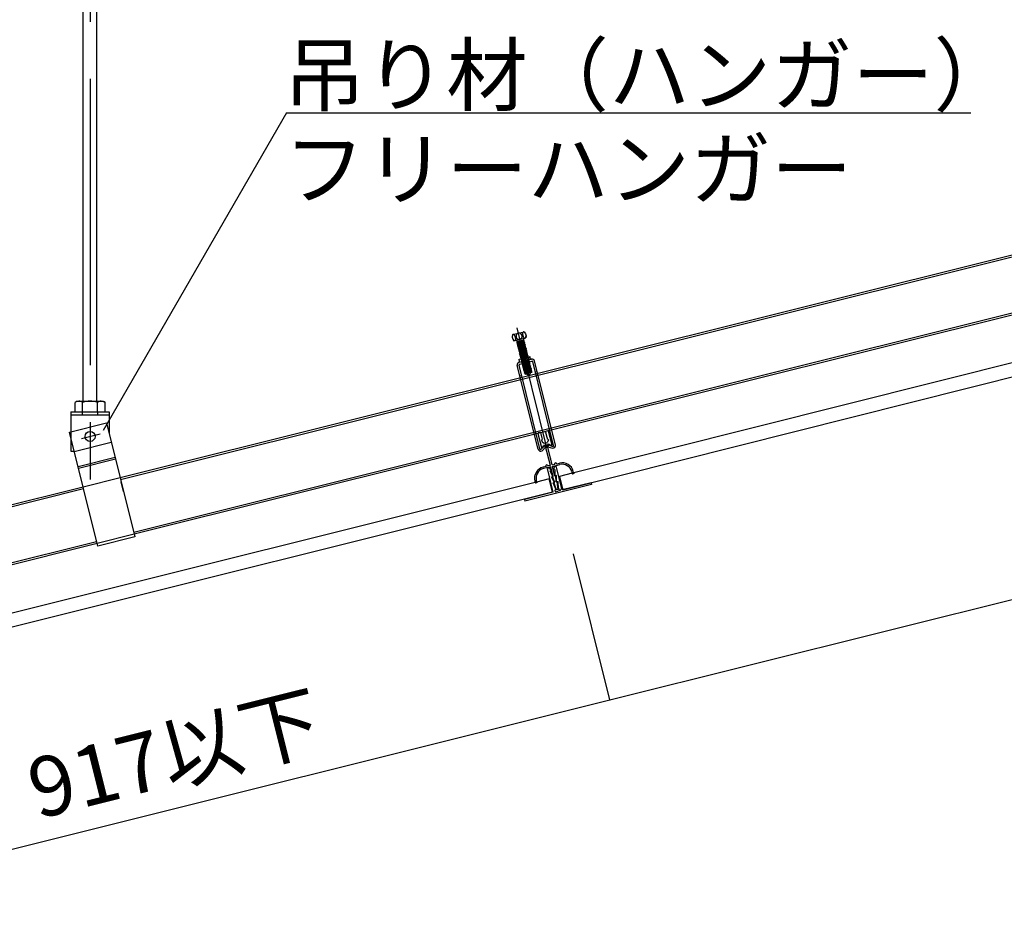
# Model space of a CAD drawing. Extents: x 15 to 405, y 13 to 281.
# Drawn here: x 223 to 245, y 228 to 247 of the extents above; entities that cross this region are included whole.
import ezdxf

# ---------------------------------------------------------------- set-up
doc = ezdxf.new("R2010")
doc.units = 0
doc.header["$MEASUREMENT"] = 0
doc.linetypes.add('CENTER1', pattern=[10, 6.25, -1.25, 1.25, -1.25])
doc.linetypes.add('DASHED1', pattern=[2.5, 1.25, -1.25])
for name, color, linetype in [('_6-0_中心線', 7, 'CONTINUOUS'), ('_6-1_吊り材', 7, 'CONTINUOUS'), ('_6-2_野縁受け', 7, 'CONTINUOUS'), ('_6-3_野縁', 7, 'CONTINUOUS'), ('_6-5_寸法', 7, 'CONTINUOUS'), ('_6-6_文字', 7, 'CONTINUOUS'), ('_6-A_クリップ', 7, 'CONTINUOUS'), ('_6-D_パネル', 7, 'CONTINUOUS')]:
    doc.layers.add(name, color=color, linetype=linetype)
doc.styles.get("Standard").update_dxf_attribs({"font": 'txt', "bigfont": 'bigfont.shx'})

msp = doc.modelspace()

# ---------------------------------------------------------------- linework, layer by layer
at = {"layer": '_6-0_中心線', "color": 4, "linetype": 'CENTER1'}
for p, q in [((224.567, 255.831), (224.567, 236.547)), ((234.545, 237.772), (233.891, 240.391)), ((224.377, 237.975), (224.789, 238.078))]:
    msp.add_line(p, q, dxfattribs=at)
at = {"layer": '_6-1_吊り材', "color": 7, "linetype": 'Continuous'}
for p, q in [((224.417, 238.771), (224.417, 250.666)), ((224.717, 238.771), (224.717, 250.666)), ((224.284, 238.79), (224.24, 238.765)), ((224.24, 238.557), (224.24, 238.765)), ((224.284, 238.79), (224.85, 238.79)), ((224.404, 238.557), (224.404, 238.765)), ((224.73, 238.557), (224.73, 238.765)), ((224.85, 238.79), (224.894, 238.765)), ((224.894, 238.557), (224.894, 238.765)), ((224.15, 238.557), (224.984, 238.557)), ((224.15, 238.557), (224.15, 237.7)), ((224.15, 238.49), (224.984, 238.49)), ((224.24, 238.557), (224.894, 238.557)), ((224.4, 238.49), (224.4, 238.557)), ((224.734, 238.49), (224.734, 238.557)), ((224.984, 238.557), (224.984, 238.076)), ((224.114, 238.116), (224.923, 238.317)), ((224.923, 238.317), (225.545, 235.827)), ((224.736, 235.625), (224.114, 238.116)), ((224.219, 237.695), (225.028, 237.897)), ((224.15, 237.7), (224.229, 237.7)), ((225.113, 237.557), (224.304, 237.356)), ((225.121, 237.523), (224.313, 237.322)), ((225.297, 236.819), (225.244, 237.031)), ((225.545, 235.827), (224.736, 235.625))]:
    msp.add_line(p, q, dxfattribs=at)
msp.add_circle((224.567, 238.022), 0.11, dxfattribs=at)
for centre, radius, start, end in [((224.347, 238.564), 0.227, 96.3429, 118.0413), ((224.316, 238.627), 0.163, 57.5712, 88.0446), ((224.567, 238.249), 0.541, 72.412, 107.588), ((224.817, 238.627), 0.163, 91.9554, 122.4288), ((224.787, 238.564), 0.227, 61.9587, 83.6571)]:
    msp.add_arc(centre, radius, start, end, dxfattribs=at)
at = {"layer": '_6-2_野縁受け', "color": 3, "linetype": 'Continuous'}
for p, q in [((225.222, 237.121), (259.542, 245.691)), ((225.231, 237.082), (259.552, 245.653)), ((225.519, 235.931), (259.839, 244.501)), ((225.529, 235.892), (259.849, 244.462)), ((234.596, 237.332), (234.554, 237.321)), ((234.683, 236.804), (234.554, 237.321)), ((234.643, 237.275), (234.596, 237.332)), ((234.612, 237.267), (234.643, 237.275)), ((234.675, 237.145), (234.612, 237.267)), ((234.691, 237.287), (234.706, 237.359)), ((234.722, 237.294), (234.691, 237.287)), ((234.748, 237.37), (234.706, 237.359)), ((234.724, 237.157), (234.722, 237.294)), ((234.877, 236.852), (234.748, 237.37)), ((235.518, 236.971), (234.062, 236.607)), ((234.644, 237.138), (234.675, 237.145)), ((234.708, 237.016), (234.644, 237.138)), ((234.677, 237.008), (234.708, 237.016)), ((234.748, 236.854), (234.677, 237.008)), ((234.754, 237.165), (234.724, 237.157)), ((234.756, 237.028), (234.754, 237.165)), ((234.787, 237.036), (234.756, 237.028)), ((234.796, 236.866), (234.787, 237.036)), ((235.508, 237.01), (234.877, 236.852)), ((235.508, 237.01), (235.518, 236.971)), ((216.672, 234.986), (224.413, 236.919)), ((216.682, 234.947), (224.423, 236.88)), ((234.683, 236.804), (234.053, 236.646)), ((234.748, 236.854), (234.717, 236.847)), ((234.717, 236.847), (234.725, 236.814)), ((234.725, 236.814), (234.78, 236.828)), ((234.835, 236.842), (234.78, 236.828)), ((234.796, 236.866), (234.827, 236.874)), ((234.827, 236.874), (234.835, 236.842)), ((234.053, 236.646), (234.062, 236.607)), ((216.969, 233.796), (224.71, 235.729)), ((216.979, 233.757), (224.72, 235.69))]:
    msp.add_line(p, q, dxfattribs=at)
at = {"layer": '_6-2_野縁受け', "color": 3, "linetype": 'DASHED1'}
for p, q in [((224.413, 236.919), (225.222, 237.121)), ((224.72, 235.69), (225.529, 235.892))]:
    msp.add_line(p, q, dxfattribs=at)
at = {"layer": '_6-3_野縁', "color": 2, "linetype": 'Continuous'}
for p, q in [((234.346, 238.084), (234.422, 237.78)), ((234.391, 238.105), (234.354, 238.096)), ((234.403, 238.098), (234.404, 238.095)), ((234.405, 238.093), (234.412, 238.089)), ((234.414, 238.08), (234.41, 238.074)), ((234.411, 238.069), (234.418, 238.065)), ((234.42, 238.056), (234.416, 238.049)), ((234.417, 238.045), (234.424, 238.041)), ((234.426, 238.032), (234.422, 238.025)), ((234.513, 238.132), (234.509, 238.127)), ((234.512, 238.117), (234.518, 238.114)), ((234.519, 238.109), (234.516, 238.102)), ((234.518, 238.093), (234.524, 238.089)), ((234.519, 238.137), (234.561, 238.147)), ((234.526, 238.085), (234.522, 238.078)), ((234.524, 238.069), (234.53, 238.065)), ((234.532, 238.06), (234.528, 238.054)), ((234.53, 238.045), (234.536, 238.041)), ((234.538, 238.036), (234.534, 238.03)), ((234.573, 238.14), (234.649, 237.836)), ((234.423, 238.021), (234.43, 238.017)), ((234.433, 237.944), (234.426, 237.942)), ((234.426, 237.942), (234.437, 237.9)), ((234.432, 238.007), (234.428, 238.001)), ((234.429, 237.996), (234.436, 237.992)), ((234.438, 237.983), (234.434, 237.977)), ((234.435, 237.972), (234.442, 237.968)), ((234.437, 237.9), (234.485, 237.871)), ((234.44, 237.949), (234.445, 237.959)), ((234.456, 237.797), (234.472, 237.823)), ((234.507, 237.832), (234.472, 237.823)), ((234.485, 237.871), (234.55, 237.887)), ((234.618, 237.389), (234.507, 237.832)), ((234.536, 238.02), (234.543, 238.017)), ((234.544, 238.012), (234.54, 238.005)), ((234.542, 237.996), (234.549, 237.992)), ((234.55, 237.988), (234.546, 237.981)), ((234.564, 237.962), (234.548, 237.972)), ((234.585, 237.851), (234.549, 237.842)), ((234.66, 237.399), (234.549, 237.842)), ((234.579, 237.936), (234.55, 237.887)), ((234.572, 237.961), (234.573, 237.961)), ((234.573, 237.961), (234.579, 237.936)), ((234.611, 237.835), (234.585, 237.851)), ((234.613, 237.827), (234.611, 237.835)), ((234.641, 237.824), (234.625, 237.82)), ((234.434, 237.772), (234.451, 237.776)), ((234.458, 237.789), (234.456, 237.797)), ((234.545, 237.398), (234.529, 237.394)), ((234.557, 237.391), (234.561, 237.375)), ((234.618, 237.389), (234.561, 237.375)), ((234.617, 237.558), (234.625, 237.529)), ((234.66, 237.399), (234.717, 237.413)), ((234.663, 237.366), (234.825, 237.406)), ((234.712, 237.429), (234.717, 237.413)), ((234.72, 237.442), (234.736, 237.446)), ((234.748, 237.438), (234.752, 237.422)), ((234.752, 237.422), (234.817, 237.438)), ((234.526, 237.366), (234.461, 237.35)), ((234.631, 237.358), (234.469, 237.317)), ((234.522, 237.382), (234.526, 237.366)), ((234.683, 237.147), (234.631, 237.358)), ((234.716, 237.155), (234.663, 237.366)), ((235.088, 237.248), (235.1, 237.2)), ((235.132, 237.208), (235.1, 237.2)), ((235.12, 237.256), (235.132, 237.208)), ((234.279, 237.046), (234.291, 236.998)), ((234.323, 237.006), (234.291, 236.998)), ((234.311, 237.054), (234.323, 237.006)), ((234.664, 237.143), (234.683, 237.147)), ((234.716, 237.018), (234.664, 237.143)), ((234.696, 237.013), (234.716, 237.018)), ((234.756, 236.856), (234.696, 237.013)), ((234.735, 237.16), (234.716, 237.155)), ((234.748, 237.026), (234.735, 237.16)), ((234.767, 237.031), (234.748, 237.026)), ((234.788, 236.864), (234.767, 237.031)), ((234.788, 236.864), (234.756, 236.856))]:
    msp.add_line(p, q, dxfattribs=at)
for centre, radius, start, end in [((234.356, 238.086), 0.01, 104.0211, 194.0211), ((234.393, 238.095), 0.01, 14.0211, 104.0211), ((234.407, 238.096), 0.00333, 194.0211, 238.8916), ((234.413, 238.072), 0.00333, 149.1506, 238.8916), ((234.408, 238.084), 0.00667, 329.1506, 58.8916), ((234.419, 238.048), 0.00333, 149.1506, 238.8916), ((234.414, 238.059), 0.00667, 329.1506, 58.8916), ((234.42, 238.035), 0.00667, 329.1506, 58.8916), ((234.515, 238.123), 0.00667, 149.1506, 238.8916), ((234.522, 238.127), 0.01, 104.0211, 149.1506), ((234.521, 238.099), 0.00667, 149.1506, 238.8916), ((234.517, 238.111), 0.00333, 329.1506, 58.8916), ((234.527, 238.075), 0.00667, 149.1506, 238.8916), ((234.523, 238.086), 0.00333, 329.1506, 58.8916), ((234.533, 238.05), 0.00667, 149.1506, 238.8916), ((234.529, 238.062), 0.00333, 329.1506, 58.8916), ((234.539, 238.026), 0.00667, 149.1506, 238.8916), ((234.535, 238.038), 0.00333, 329.1506, 58.8916), ((234.563, 238.138), 0.01, 14.0211, 104.0211), ((234.425, 238.023), 0.00333, 149.1506, 238.8916), ((234.431, 237.999), 0.00333, 149.1506, 238.8916), ((234.426, 238.011), 0.00667, 329.1506, 58.8916), ((234.431, 237.953), 0.01, 284.0211, 334.5118), ((234.437, 237.975), 0.00333, 149.1506, 238.8916), ((234.432, 237.987), 0.00667, 329.1506, 58.8916), ((234.439, 237.962), 0.00667, 334.5118, 58.8916), ((234.545, 238.002), 0.00667, 149.1506, 238.8916), ((234.541, 238.014), 0.00333, 329.1506, 58.8916), ((234.552, 237.978), 0.00667, 149.1506, 238.8916), ((234.547, 237.989), 0.00333, 329.1506, 58.8916), ((234.569, 237.971), 0.01, 238.8916, 284.0211), ((234.623, 237.83), 0.01, 194.0211, 284.0211), ((234.639, 237.834), 0.01, 284.0211, 14.0211), ((234.432, 237.782), 0.01, 194.0211, 284.0211), ((234.448, 237.786), 0.01, 284.0211, 14.0211), ((234.531, 237.384), 0.01, 104.0211, 194.0211), ((234.548, 237.388), 0.01, 14.0211, 104.0211), ((234.722, 237.432), 0.01, 104.0211, 194.0211), ((234.738, 237.436), 0.01, 14.0211, 104.0211), ((234.877, 237.196), 0.25, 14.0211, 104.0211), ((234.877, 237.196), 0.217, 14.0211, 104.0211), ((234.522, 237.107), 0.25, 104.0211, 194.0211), ((234.522, 237.107), 0.217, 104.0211, 194.0211)]:
    msp.add_arc(centre, radius, start, end, dxfattribs=at)
at = {"layer": '_6-5_寸法', "color": 4, "linetype": 'Continuous'}
for p, q in [((235.92, 232.264), (265.576, 239.67)), ((235.92, 232.264), (235.123, 235.455)), ((217.78, 227.734), (235.92, 232.264))]:
    msp.add_line(p, q, dxfattribs=at)
at = {"layer": '_6-5_寸法', "color": 3}
msp.add_point((235.916, 232.263), dxfattribs=at)
at = {"layer": '_6-6_文字', "color": 7, "linetype": 'Continuous'}
for q in [(224.849, 238.154), (243.804, 245.088)]:
    msp.add_line((228.853, 245.088), q, dxfattribs=at)
at = {"layer": '_6-A_クリップ', "color": 7, "linetype": 'Continuous'}
for p, q in [((233.79, 240.245), (233.786, 240.192)), ((233.786, 240.192), (233.796, 240.149)), ((233.79, 240.245), (234.048, 240.309)), ((234.048, 240.309), (234.077, 240.265)), ((234.077, 240.265), (234.088, 240.221)), ((234.088, 240.221), (234.082, 240.175)), ((233.796, 240.149), (233.823, 240.111)), ((233.823, 240.111), (234.082, 240.175)), ((233.878, 240.124), (233.886, 240.092)), ((233.883, 240.076), (234.042, 240.13)), ((233.883, 240.076), (233.895, 240.088)), ((233.883, 240.076), (233.884, 240.073)), ((234.043, 240.126), (233.884, 240.073)), ((233.884, 240.073), (233.9, 240.068)), ((233.886, 240.092), (234.04, 240.13)), ((233.89, 240.05), (234.048, 240.104)), ((233.89, 240.05), (233.902, 240.062)), ((233.89, 240.05), (233.891, 240.047)), ((234.049, 240.101), (233.891, 240.047)), ((233.891, 240.047), (233.907, 240.043)), ((233.896, 240.025), (234.055, 240.078)), ((233.896, 240.025), (233.908, 240.036)), ((233.896, 240.025), (233.897, 240.021)), ((234.055, 240.075), (233.897, 240.021)), ((233.897, 240.021), (233.913, 240.017)), ((233.903, 239.999), (234.061, 240.052)), ((234.062, 240.049), (233.903, 239.995)), ((233.903, 239.999), (233.915, 240.01)), ((233.903, 239.999), (233.903, 239.995)), ((233.903, 239.995), (233.919, 239.991)), ((233.909, 239.973), (234.068, 240.026)), ((233.909, 239.973), (233.921, 239.984)), ((233.909, 239.973), (233.91, 239.97)), ((234.068, 240.023), (233.91, 239.97)), ((233.91, 239.97), (233.926, 239.965)), ((233.916, 239.947), (234.074, 240)), ((234.075, 239.997), (233.916, 239.944)), ((233.922, 239.921), (234.08, 239.974)), ((234.081, 239.971), (233.923, 239.918)), ((234.027, 240.161), (234.035, 240.129)), ((234.043, 240.126), (234.031, 240.115)), ((234.048, 240.104), (234.032, 240.108)), ((234.049, 240.101), (234.037, 240.089)), ((234.055, 240.078), (234.039, 240.082)), ((234.042, 240.13), (234.04, 240.13)), ((234.042, 240.13), (234.043, 240.126)), ((234.055, 240.075), (234.043, 240.063)), ((234.061, 240.052), (234.045, 240.057)), ((234.048, 240.104), (234.049, 240.101)), ((234.062, 240.049), (234.05, 240.037)), ((234.068, 240.026), (234.052, 240.031)), ((234.055, 240.078), (234.055, 240.075)), ((234.068, 240.023), (234.056, 240.011)), ((234.074, 240), (234.058, 240.005)), ((234.061, 240.052), (234.062, 240.049)), ((234.075, 239.997), (234.063, 239.985)), ((234.08, 239.974), (234.064, 239.979)), ((234.068, 240.026), (234.068, 240.023)), ((234.081, 239.971), (234.069, 239.96)), ((234.074, 240), (234.075, 239.997)), ((234.08, 239.974), (234.081, 239.971)), ((233.916, 239.947), (233.928, 239.959)), ((233.916, 239.947), (233.916, 239.944)), ((233.916, 239.944), (233.932, 239.939)), ((233.922, 239.921), (233.934, 239.933)), ((233.922, 239.921), (233.923, 239.918)), ((233.923, 239.918), (233.939, 239.913)), ((233.928, 239.895), (234.087, 239.949)), ((233.928, 239.895), (233.94, 239.907)), ((233.928, 239.895), (233.929, 239.892)), ((234.088, 239.945), (233.929, 239.892)), ((233.929, 239.892), (233.945, 239.887)), ((233.934, 239.708), (234.173, 239.768)), ((233.935, 239.869), (234.093, 239.923)), ((233.935, 239.869), (233.947, 239.881)), ((233.935, 239.869), (233.936, 239.866)), ((234.094, 239.919), (233.936, 239.866)), ((233.936, 239.866), (233.952, 239.862)), ((233.941, 239.843), (234.1, 239.897)), ((233.941, 239.843), (233.953, 239.855)), ((233.941, 239.843), (233.942, 239.84)), ((234.101, 239.894), (233.942, 239.84)), ((233.942, 239.84), (233.958, 239.836)), ((233.948, 239.818), (234.106, 239.871)), ((233.948, 239.818), (233.96, 239.829)), ((233.948, 239.818), (233.949, 239.814)), ((234.107, 239.868), (233.949, 239.814)), ((233.949, 239.814), (233.965, 239.81)), ((233.954, 239.792), (234.113, 239.845)), ((233.954, 239.792), (233.966, 239.803)), ((233.954, 239.792), (233.955, 239.788)), ((234.114, 239.842), (233.955, 239.788)), ((233.955, 239.788), (233.971, 239.784)), ((233.961, 239.766), (234.119, 239.819)), ((233.961, 239.766), (233.973, 239.777)), ((233.961, 239.766), (233.962, 239.763)), ((234.12, 239.816), (233.962, 239.763)), ((233.962, 239.763), (233.978, 239.758)), ((233.967, 239.74), (234.126, 239.793)), ((233.967, 239.74), (233.979, 239.752)), ((234.127, 239.79), (233.968, 239.737)), ((234.087, 239.949), (234.071, 239.953)), ((234.088, 239.945), (234.076, 239.934)), ((234.093, 239.923), (234.077, 239.927)), ((234.094, 239.919), (234.082, 239.908)), ((234.1, 239.897), (234.084, 239.901)), ((234.087, 239.949), (234.088, 239.945)), ((234.101, 239.894), (234.089, 239.882)), ((234.106, 239.871), (234.09, 239.876)), ((234.093, 239.923), (234.094, 239.919)), ((234.107, 239.868), (234.095, 239.856)), ((234.113, 239.845), (234.097, 239.85)), ((234.1, 239.897), (234.101, 239.894)), ((234.114, 239.842), (234.102, 239.83)), ((234.119, 239.819), (234.103, 239.824)), ((234.106, 239.871), (234.107, 239.868)), ((234.12, 239.816), (234.108, 239.804)), ((234.126, 239.793), (234.11, 239.798)), ((234.113, 239.845), (234.114, 239.842)), ((234.127, 239.79), (234.115, 239.778)), ((234.13, 239.768), (234.116, 239.772)), ((234.119, 239.819), (234.12, 239.816)), ((234.126, 239.793), (234.127, 239.79)), ((234.185, 239.719), (234.173, 239.768)), ((234.353, 237.741), (233.896, 239.571)), ((233.946, 239.66), (233.934, 239.708)), ((234.392, 237.75), (233.935, 239.581)), ((233.937, 239.64), (234.202, 239.706)), ((233.947, 239.601), (234.212, 239.668)), ((233.967, 239.74), (233.968, 239.737)), ((233.968, 239.737), (233.984, 239.732)), ((234, 239.611), (234.158, 239.664)), ((234.159, 239.661), (234, 239.607)), ((234, 239.611), (234.012, 239.622)), ((234, 239.611), (234, 239.607)), ((234, 239.607), (234.016, 239.603)), ((234.006, 239.585), (234.164, 239.638)), ((234.006, 239.585), (234.018, 239.596)), ((234.006, 239.585), (234.007, 239.582)), ((234.165, 239.635), (234.007, 239.582)), ((234.007, 239.582), (234.023, 239.577)), ((234.012, 239.559), (234.171, 239.612)), ((234.012, 239.559), (234.024, 239.57)), ((234.012, 239.559), (234.013, 239.556)), ((234.172, 239.609), (234.013, 239.556)), ((234.013, 239.556), (234.029, 239.551)), ((234.019, 239.533), (234.177, 239.586)), ((234.019, 239.533), (234.031, 239.545)), ((234.178, 239.583), (234.02, 239.53)), ((234.025, 239.507), (234.184, 239.56)), ((234.185, 239.557), (234.026, 239.504)), ((234.032, 239.481), (234.19, 239.535)), ((234.159, 239.661), (234.147, 239.649)), ((234.164, 239.638), (234.148, 239.643)), ((234.165, 239.635), (234.153, 239.623)), ((234.171, 239.612), (234.155, 239.617)), ((234.158, 239.664), (234.156, 239.665)), ((234.158, 239.664), (234.159, 239.661)), ((234.172, 239.609), (234.16, 239.597)), ((234.177, 239.586), (234.161, 239.591)), ((234.164, 239.638), (234.165, 239.635)), ((234.178, 239.583), (234.166, 239.572)), ((234.184, 239.56), (234.168, 239.565)), ((234.171, 239.612), (234.172, 239.609)), ((234.185, 239.557), (234.173, 239.546)), ((234.19, 239.535), (234.174, 239.539)), ((234.177, 239.586), (234.178, 239.583)), ((234.184, 239.56), (234.185, 239.557)), ((234.19, 239.535), (234.191, 239.531)), ((234.69, 237.824), (234.232, 239.655)), ((234.728, 237.835), (234.271, 239.665)), ((234.019, 239.533), (234.02, 239.53)), ((234.02, 239.53), (234.036, 239.525)), ((234.025, 239.507), (234.037, 239.519)), ((234.025, 239.507), (234.026, 239.504)), ((234.026, 239.504), (234.042, 239.499)), ((234.032, 239.481), (234.044, 239.493)), ((234.032, 239.481), (234.033, 239.478)), ((234.191, 239.531), (234.033, 239.478)), ((234.033, 239.478), (234.049, 239.473)), ((234.038, 239.455), (234.197, 239.509)), ((234.038, 239.455), (234.05, 239.467)), ((234.038, 239.455), (234.039, 239.452)), ((234.198, 239.505), (234.039, 239.452)), ((234.039, 239.452), (234.055, 239.448)), ((234.045, 239.43), (234.203, 239.483)), ((234.045, 239.43), (234.057, 239.441)), ((234.045, 239.43), (234.046, 239.426)), ((234.204, 239.48), (234.046, 239.426)), ((234.046, 239.426), (234.062, 239.422)), ((234.051, 239.404), (234.21, 239.457)), ((234.051, 239.404), (234.063, 239.415)), ((234.051, 239.404), (234.052, 239.4)), ((234.211, 239.454), (234.052, 239.4)), ((234.052, 239.4), (234.068, 239.396)), ((234.205, 239.416), (234.059, 239.379)), ((234.059, 239.379), (234.07, 239.389)), ((234.071, 239.382), (234.216, 239.431)), ((234.154, 239.334), (234.09, 239.387)), ((234.217, 239.428), (234.112, 239.392)), ((234.154, 239.334), (234.187, 239.411)), ((234.191, 239.531), (234.179, 239.52)), ((234.197, 239.509), (234.181, 239.513)), ((234.198, 239.505), (234.186, 239.494)), ((234.203, 239.483), (234.187, 239.487)), ((234.204, 239.48), (234.192, 239.468)), ((234.21, 239.457), (234.194, 239.462)), ((234.197, 239.509), (234.198, 239.505)), ((234.211, 239.454), (234.199, 239.442)), ((234.216, 239.431), (234.2, 239.436)), ((234.203, 239.483), (234.204, 239.48)), ((234.217, 239.428), (234.205, 239.416)), ((234.21, 239.457), (234.211, 239.454)), ((234.216, 239.431), (234.217, 239.428)), ((234.577, 237.835), (234.566, 237.796)), ((234.577, 237.835), (234.672, 237.804)), ((234.487, 237.812), (234.417, 237.74)), ((234.514, 237.783), (234.439, 237.707)), ((234.487, 237.812), (234.514, 237.783)), ((234.566, 237.796), (234.668, 237.765))]:
    msp.add_line(p, q, dxfattribs=at)
at = {"layer": '_6-A_クリップ', "color": 7, "linetype": 'DASHED1'}
for p, q in [((233.974, 239.714), (234.132, 239.767)), ((234.133, 239.764), (233.975, 239.711)), ((234.133, 239.764), (234.121, 239.753)), ((234.132, 239.767), (234.133, 239.764)), ((233.974, 239.714), (233.986, 239.726)), ((233.974, 239.714), (233.975, 239.711)), ((233.975, 239.711), (233.991, 239.706)), ((233.98, 239.688), (234.139, 239.742)), ((233.98, 239.688), (233.992, 239.7)), ((233.98, 239.688), (233.981, 239.685)), ((234.139, 239.738), (233.981, 239.685)), ((233.981, 239.685), (233.997, 239.68)), ((233.987, 239.662), (234.145, 239.716)), ((234.146, 239.712), (233.987, 239.659)), ((233.987, 239.662), (233.999, 239.674)), ((233.987, 239.662), (233.987, 239.659)), ((233.987, 239.659), (234.003, 239.655)), ((233.993, 239.636), (234.152, 239.69)), ((233.993, 239.636), (234.005, 239.648)), ((233.993, 239.636), (233.994, 239.633)), ((234.152, 239.687), (233.994, 239.633)), ((233.994, 239.633), (234.005, 239.63)), ((234.139, 239.742), (234.123, 239.746)), ((234.139, 239.738), (234.127, 239.727)), ((234.145, 239.716), (234.129, 239.72)), ((234.146, 239.712), (234.134, 239.701)), ((234.152, 239.69), (234.136, 239.694)), ((234.139, 239.742), (234.139, 239.738)), ((234.152, 239.687), (234.14, 239.675)), ((234.145, 239.716), (234.146, 239.712)), ((234.152, 239.69), (234.152, 239.687)), ((233.952, 239.345), (233.991, 239.355)), ((234.289, 239.429), (234.328, 239.439))]:
    msp.add_line(p, q, dxfattribs=at)
at = {"layer": '_6-A_クリップ', "color": 7, "linetype": 'Continuous'}
for centre, radius, start, end in [((233.926, 240.181), 0.142, 155.3206, 168.5465), ((233.814, 240.231), 0.0192, 112.1261, 153.764), ((233.807, 240.209), 0.04, 39.6659, 89.6234), ((233.715, 240.154), 0.147, 14.2927, 33.2942), ((233.557, 240.144), 0.304, 4.726, 8.7227), ((233.94, 240.208), 0.0725, 106.9526, 191.4622), ((233.938, 240.212), 0.071, 195.4839, 282.1858), ((233.933, 240.206), 0.0725, 16.58, 101.0896), ((233.933, 240.211), 0.071, 285.8564, 12.5583), ((234.157, 240.265), 0.147, 174.748, 193.7495), ((234.05, 240.27), 0.04, 118.4188, 168.3763), ((234.301, 240.33), 0.304, 199.3195, 203.3162), ((234.159, 240.262), 0.146, 200.8653, 210.8286), ((234.033, 240.286), 0.0192, 54.2782, 95.9161), ((234.064, 240.209), 0.0382, 215.095, 270.1765), ((233.958, 240.189), 0.142, 39.4957, 52.7216), ((234.058, 240.195), 0.0254, 285.0026, 335.5284), ((233.75, 240.263), 0.34, 346.7977, 353.027), ((234.075, 240.344), 0.34, 215.0152, 221.2445), ((233.835, 240.14), 0.0254, 232.5138, 283.0396), ((233.823, 240.149), 0.0382, 297.8657, 352.9472), ((233.715, 240.151), 0.146, 357.2136, 7.1769), ((233.892, 240.091), 0.00411, 319.9114, 56.9806), ((233.899, 240.065), 0.00411, 319.9114, 68.1308), ((233.905, 240.039), 0.00411, 319.9114, 68.1308), ((233.911, 240.013), 0.00411, 319.9114, 68.1308), ((233.918, 239.987), 0.00411, 319.9114, 68.1308), ((233.924, 239.961), 0.00411, 319.9114, 68.1308), ((234.034, 240.112), 0.00411, 139.9114, 248.1308), ((234.04, 240.086), 0.00411, 139.9114, 248.1308), ((234.047, 240.06), 0.00411, 139.9114, 248.1308), ((234.053, 240.035), 0.00411, 139.9114, 248.1308), ((234.06, 240.009), 0.00411, 139.9114, 248.1308), ((234.066, 239.983), 0.00411, 139.9114, 248.1308), ((233.931, 239.935), 0.00411, 319.9114, 68.1308), ((233.937, 239.909), 0.00411, 319.9114, 68.1308), ((233.944, 239.884), 0.00411, 319.9114, 68.1308), ((233.95, 239.858), 0.00411, 319.9114, 68.1308), ((233.957, 239.832), 0.00411, 319.9114, 68.1308), ((233.963, 239.806), 0.00411, 319.9114, 68.1308), ((233.97, 239.78), 0.00411, 319.9114, 68.1308), ((233.976, 239.754), 0.00411, 319.9114, 68.1308), ((234.072, 239.957), 0.00411, 139.9114, 248.1308), ((234.079, 239.931), 0.00411, 139.9114, 248.1308), ((234.085, 239.905), 0.00411, 139.9114, 248.1308), ((234.092, 239.879), 0.00411, 139.9114, 248.1308), ((234.098, 239.853), 0.00411, 139.9114, 248.1308), ((234.105, 239.828), 0.00411, 139.9114, 248.1308), ((234.111, 239.802), 0.00411, 139.9114, 248.1308), ((234.118, 239.776), 0.00411, 139.9114, 248.1308), ((233.951, 239.585), 0.0567, 104.0211, 194.0211), ((233.93, 239.656), 0.0167, 284.0211, 14.0211), ((233.951, 239.585), 0.0167, 104.0211, 194.0211), ((233.983, 239.728), 0.00411, 56.9806, 68.1308), ((234.008, 239.625), 0.00411, 319.9114, 56.9806), ((234.015, 239.599), 0.00411, 319.9114, 68.1308), ((234.021, 239.573), 0.00411, 319.9114, 68.1308), ((234.028, 239.547), 0.00411, 319.9114, 68.1308), ((234.15, 239.646), 0.00411, 139.9114, 248.1308), ((234.156, 239.621), 0.00411, 139.9114, 248.1308), ((234.163, 239.595), 0.00411, 139.9114, 248.1308), ((234.169, 239.569), 0.00411, 139.9114, 248.1308), ((234.176, 239.543), 0.00411, 139.9114, 248.1308), ((234.202, 239.723), 0.0167, 194.0211, 284.0211), ((234.216, 239.651), 0.0567, 14.0211, 104.0211), ((234.216, 239.651), 0.0167, 14.0211, 104.0211), ((234.034, 239.521), 0.00411, 319.9114, 68.1308), ((234.041, 239.495), 0.00411, 319.9114, 68.1308), ((234.047, 239.47), 0.00411, 319.9114, 68.1308), ((234.054, 239.444), 0.00411, 319.9114, 68.1308), ((234.06, 239.418), 0.00411, 319.9114, 68.1308), ((234.067, 239.392), 0.00411, 319.9114, 68.1308), ((234.182, 239.517), 0.00411, 139.9114, 248.1308), ((234.189, 239.491), 0.00411, 139.9114, 248.1308), ((234.195, 239.465), 0.00411, 139.9114, 248.1308), ((234.202, 239.439), 0.00411, 139.9114, 248.1308), ((234.208, 239.414), 0.00411, 139.9114, 151.0616), ((234.673, 237.821), 0.0567, 264.7005, 14.0211), ((234.673, 237.82), 0.0167, 264.7005, 14.0211), ((234.408, 237.755), 0.0567, 194.0211, 303.3417), ((234.408, 237.754), 0.0167, 194.0211, 303.3417)]:
    msp.add_arc(centre, radius, start, end, dxfattribs=at)
at = {"layer": '_6-A_クリップ', "color": 7, "linetype": 'DASHED1'}
for centre, start, end in [((234.124, 239.75), 139.9114, 248.1308), ((233.989, 239.702), 319.9114, 68.1308), ((233.995, 239.677), 319.9114, 68.1308), ((234.002, 239.651), 319.9114, 68.1308), ((234.131, 239.724), 139.9114, 248.1308), ((234.137, 239.698), 139.9114, 248.1308), ((234.144, 239.672), 139.9114, 248.1308)]:
    msp.add_arc(centre, 0.00411, start, end, dxfattribs=at)
at = {"layer": '_6-D_パネル', "color": 4, "linetype": 'Continuous'}
for p, q in [((263.852, 244.445), (235.128, 237.225)), ((234.894, 236.856), (264.328, 244.255)), ((235.096, 237.216), (234.821, 237.147)), ((234.287, 237.014), (217.024, 232.703)), ((234.594, 237.091), (234.319, 237.022)), ((234.667, 236.8), (234.594, 237.091)), ((234.821, 237.147), (234.894, 236.856)), ((234.667, 236.8), (216.775, 232.332))]:
    msp.add_line(p, q, dxfattribs=at)

# ---------------------------------------------------------------- texts
at = {"layer": '_6-5_寸法', "color": 4}
msp.add_text('917以下', height=1.3, rotation=14.0211, dxfattribs=at).set_placement((223.419, 229.658))
at = {"layer": '_6-6_文字', "color": 7}
for s, p in [('吊り材（ハンガー）', (228.8, 245.267)), ('フリーハンガー', (228.8, 243.215))]:
    msp.add_text(s, height=1.3, dxfattribs=at).set_placement(p)

doc.saveas('drawing.dxf')
